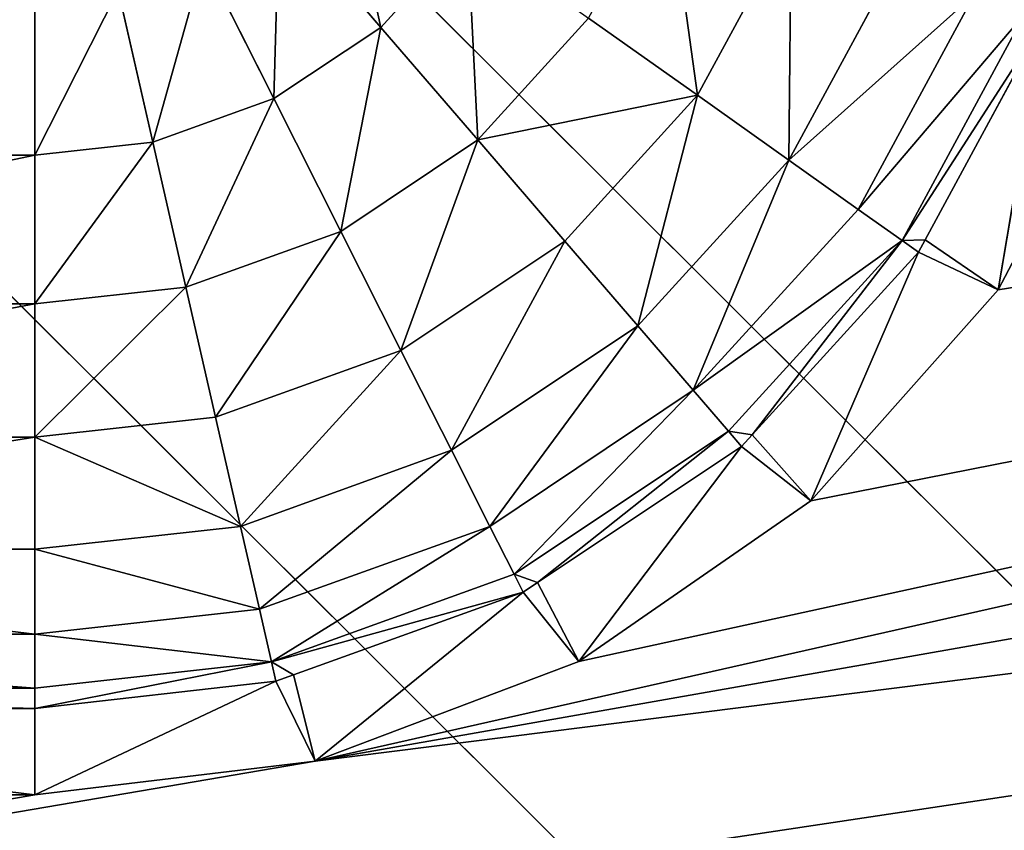
# Model space of a CAD drawing. Extents: x 0 to 1500, y -638 to 638.
# Drawn here: x 10 to 11, y -11 to -10 of the extents above; entities that cross this region are included whole.
import ezdxf

# ---------------------------------------------------------------- set-up
doc = ezdxf.new("R2010")
doc.units = 0
doc.layers.get('0').update_dxf_attribs({"color": 13, "linetype": 'CONTINUOUS'})
doc.layers.add('3_SCREENS', color=134, linetype='CONTINUOUS')
doc.layers.add('ZONE_SCREEN', color=144, linetype='CONTINUOUS')

# ---------------------------------------------------------------- blocks, each defined once
blk = doc.blocks.new('CAP')
for p, q in [((197.5, 238.993, 80), (193.551, 238.516, 80)), ((194.103, 237.387, 9.825), (197.5, 238.993, 80)), ((197.5, 238.993, 80), (197.5, 237.772, 9.825)), ((207.499, 238.993, 80), (197.5, 238.993, 80)), ((193.551, 238.516, 80), (189.832, 237.108, 80)), ((190.618, 236.134, 9.825), (193.551, 238.516, 80)), ((194.103, 237.387, 9.825), (193.551, 238.516, 80)), ((193.551, 238.516, 80), (193.855, 237.3, 9.825)), ((197.5, 237.772, 9.825), (194.103, 237.387, 9.825)), ((194.166, 237.114, 7.629), (197.5, 237.772, 9.825)), ((207.499, 237.772, 9.825), (197.5, 237.772, 9.825)), ((197.5, 237.772, 9.825), (197.5, 237.486, 7.629)), ((194.103, 237.387, 9.825), (193.855, 237.3, 9.825)), ((194.166, 237.114, 7.629), (194.103, 237.387, 9.825)), ((194.166, 237.114, 7.629), (197.5, 237.486, 7.629)), ((197.5, 237.486, 7.629), (197.5, 236.724, 5.549)), ((207.499, 237.486, 7.629), (197.5, 237.486, 7.629)), ((193.855, 237.3, 9.825), (190.618, 236.134, 9.825)), ((193.855, 237.3, 9.825), (194.166, 237.114, 7.629)), ((189.832, 237.108, 80), (186.559, 234.845, 80)), ((187.537, 234.076, 9.825), (189.832, 237.108, 80)), ((190.618, 236.134, 9.825), (189.832, 237.108, 80)), ((189.832, 237.108, 80), (190.416, 235.998, 9.825)), ((190.745, 235.88, 7.629), (194.166, 237.114, 7.629)), ((191.088, 235.204, 5.549), (194.166, 237.114, 7.629)), ((194.334, 236.37, 5.549), (194.166, 237.114, 7.629)), ((194.334, 236.37, 5.549), (197.5, 236.724, 5.549)), ((197.5, 236.724, 5.549), (197.5, 235.527, 3.687)), ((207.499, 236.724, 5.549), (197.5, 236.724, 5.549)), ((191.088, 235.204, 5.549), (194.334, 236.37, 5.549)), ((191.629, 234.131, 3.687), (194.334, 236.37, 5.549)), ((194.602, 235.204, 3.687), (194.334, 236.37, 5.549)), ((190.618, 236.134, 9.825), (190.416, 235.998, 9.825)), ((190.745, 235.88, 7.629), (190.618, 236.134, 9.825)), ((190.416, 235.998, 9.825), (187.537, 234.076, 9.825)), ((187.722, 233.859, 7.629), (190.416, 235.998, 9.825)), ((190.416, 235.998, 9.825), (190.745, 235.88, 7.629)), ((187.722, 233.859, 7.629), (190.745, 235.88, 7.629)), ((188.218, 233.282, 5.549), (190.745, 235.88, 7.629)), ((191.088, 235.204, 5.549), (190.745, 235.88, 7.629)), ((194.602, 235.204, 3.687), (197.5, 235.527, 3.687)), ((197.5, 235.527, 3.687), (197.5, 233.945, 2.135)), ((207.499, 235.527, 3.687), (197.5, 235.527, 3.687)), ((188.218, 233.282, 5.549), (191.088, 235.204, 5.549)), ((188.999, 232.377, 3.687), (191.088, 235.204, 5.549)), ((191.629, 234.131, 3.687), (191.088, 235.204, 5.549)), ((191.629, 234.131, 3.687), (194.602, 235.204, 3.687)), ((194.602, 235.204, 3.687), (197.5, 233.945, 2.135)), ((194.954, 233.666, 2.135), (194.602, 235.204, 3.687)), ((186.559, 234.845, 80), (183.921, 231.868, 80)), ((185.043, 231.335, 9.825), (186.559, 234.845, 80)), ((187.537, 234.076, 9.825), (186.559, 234.845, 80)), ((186.559, 234.845, 80), (187.389, 233.914, 9.825)), ((187.537, 234.076, 9.825), (187.389, 233.914, 9.825)), ((187.722, 233.859, 7.629), (187.537, 234.076, 9.825)), ((188.999, 232.377, 3.687), (191.629, 234.131, 3.687)), ((192.34, 232.724, 2.135), (191.629, 234.131, 3.687)), ((187.389, 233.914, 9.825), (185.043, 231.335, 9.825)), ((185.274, 231.173, 7.629), (187.389, 233.914, 9.825)), ((187.389, 233.914, 9.825), (187.722, 233.859, 7.629)), ((194.954, 233.666, 2.135), (197.5, 233.945, 2.135)), ((197.5, 233.945, 2.135), (197.5, 232.066, 0.969)), ((207.499, 233.945, 2.135), (197.5, 233.945, 2.135)), ((185.274, 231.173, 7.629), (187.722, 233.859, 7.629)), ((188.218, 233.282, 5.549), (187.722, 233.859, 7.629)), ((192.34, 232.724, 2.135), (194.954, 233.666, 2.135)), ((195.371, 231.831, 0.969), (194.954, 233.666, 2.135)), ((185.894, 230.733, 5.549), (188.218, 233.282, 5.549)), ((186.872, 230.039, 3.687), (188.218, 233.282, 5.549)), ((188.999, 232.377, 3.687), (188.218, 233.282, 5.549)), ((190.03, 231.18, 2.135), (192.34, 232.724, 2.135)), ((193.188, 231.043, 0.969), (192.34, 232.724, 2.135)), ((186.872, 230.039, 3.687), (188.999, 232.377, 3.687)), ((190.03, 231.18, 2.135), (188.999, 232.377, 3.687)), ((195.371, 231.831, 0.969), (197.5, 232.066, 0.969)), ((197.5, 232.066, 0.969), (197.5, 229.97, 0.245)), ((207.499, 232.066, 0.969), (197.5, 232.066, 0.969)), ((183.921, 231.868, 80), (182.073, 228.346, 80)), ((183.28, 228.079, 9.825), (183.921, 231.868, 80)), ((183.921, 231.868, 80), (184.948, 231.161, 9.825)), ((185.043, 231.335, 9.825), (183.921, 231.868, 80)), ((193.188, 231.043, 0.969), (195.371, 231.831, 0.969)), ((195.838, 229.784, 0.245), (195.371, 231.831, 0.969)), ((185.043, 231.335, 9.825), (184.948, 231.161, 9.825)), ((185.274, 231.173, 7.629), (185.043, 231.335, 9.825)), ((184.948, 231.161, 9.825), (183.28, 228.079, 9.825)), ((183.544, 227.974, 7.629), (185.274, 231.173, 7.629)), ((184.948, 231.161, 9.825), (185.274, 231.173, 7.629)), ((185.894, 230.733, 5.549), (185.274, 231.173, 7.629)), ((188.161, 229.121, 2.135), (190.03, 231.18, 2.135)), ((191.258, 229.753, 0.969), (190.03, 231.18, 2.135)), ((191.258, 229.753, 0.969), (193.188, 231.043, 0.969)), ((194.131, 229.171, 0.245), (193.188, 231.043, 0.969)), ((184.252, 227.695, 5.549), (185.894, 230.733, 5.549)), ((186.872, 230.039, 3.687), (185.894, 230.733, 5.549)), ((185.369, 227.261, 3.687), (186.872, 230.039, 3.687)), ((188.161, 229.121, 2.135), (186.872, 230.039, 3.687)), ((195.838, 229.784, 0.245), (197.5, 229.97, 0.245)), ((197.5, 229.97, 0.245), (197.5, 227.769)), ((207.499, 229.97, 0.245), (197.5, 229.97, 0.245)), ((188.161, 229.121, 2.135), (191.258, 229.753, 0.969)), ((189.694, 228.036, 0.969), (191.258, 229.753, 0.969)), ((192.622, 228.166, 0.245), (191.258, 229.753, 0.969)), ((194.131, 229.171, 0.245), (195.838, 229.784, 0.245)), ((196.326, 227.639), (195.838, 229.784, 0.245)), ((186.84, 226.684, 2.135), (188.161, 229.121, 2.135)), ((189.694, 228.036, 0.969), (188.161, 229.121, 2.135)), ((192.622, 228.166, 0.245), (194.131, 229.171, 0.245)), ((195.121, 227.211), (194.131, 229.171, 0.245)), ((191.402, 226.82, 0.245), (192.622, 228.166, 0.245)), ((194.058, 226.498), (192.622, 228.166, 0.245))]:
    blk.add_line(p, q)
mesh = blk.add_polyface()
corners = [(0, 254.998, 80), (72.073, 228.346, 80), (0, 0, 80), (73.921, 231.868, 80), (76.558, 234.845, 80), (79.831, 237.108, 80), (83.551, 238.516, 80), (87.5, 238.993, 80), (289.999, 254.998, 80), (71.121, 224.482, 80), (97.499, 238.993, 80), (101.448, 238.516, 80), (105.169, 237.108, 80), (108.441, 234.845, 80), (111.078, 231.868, 80), (112.926, 228.346, 80), (193.551, 238.516, 80), (113.88, 224.482, 80), (113.88, 220.507, 80), (189.832, 237.108, 80), (186.559, 234.845, 80), (183.921, 231.868, 80), (182.073, 228.346, 80), (181.121, 224.482, 80), (197.5, 238.993, 80), (207.499, 238.993, 80), (211.449, 238.516, 80), (215.168, 237.108, 80), (218.441, 234.845, 80), (221.078, 231.868, 80), (222.927, 228.346, 80), (223.879, 224.482, 80), (223.879, 220.507, 80), (223.879, 34.485, 80), (223.879, 30.51, 80), (87.5, 15.999, 80), (289.999, 0, 80), (83.551, 16.477, 80), (79.831, 17.89, 80), (76.558, 20.141, 80), (73.921, 23.124, 80), (72.073, 26.646, 80), (71.121, 30.51, 80), (71.121, 220.507, 80), (71.121, 34.485, 80), (97.499, 15.999, 80), (101.448, 16.477, 80), (105.169, 17.89, 80), (108.441, 20.141, 80), (111.078, 23.124, 80), (112.926, 26.646, 80), (193.551, 16.477, 80), (113.88, 30.51, 80), (189.832, 17.89, 80), (186.559, 20.141, 80), (183.921, 23.124, 80), (182.073, 26.646, 80), (181.121, 30.51, 80), (181.121, 34.485, 80), (197.5, 15.999, 80), (207.499, 15.999, 80), (211.449, 16.477, 80), (215.168, 17.89, 80), (218.441, 20.141, 80), (221.078, 23.124, 80), (222.927, 26.646, 80), (292.224, 254.744, 80), (292.224, 0.248, 80), (294.337, 254.006, 80), (294.337, 0.986, 80), (296.235, 252.816, 80), (296.235, 2.183, 80), (297.817, 251.234, 80), (297.817, 3.764, 80), (299.01, 249.331, 80), (299.01, 5.655, 80), (299.749, 247.222, 80), (299.749, 7.77, 80), (299.999, 244.996, 80), (299.999, 9.996, 80), (72.073, 216.65, 80), (72.073, 38.348, 80), (73.921, 213.122, 80), (73.921, 41.87, 80), (76.558, 210.145, 80), (76.558, 44.847, 80), (79.831, 207.888, 80), (79.831, 47.104, 80), (83.551, 206.474, 80), (83.551, 48.518, 80), (87.5, 205.997, 80), (87.5, 48.995, 80), (97.499, 205.997, 80), (97.499, 48.995, 80), (197.5, 205.997, 80), (101.448, 48.518, 80), (105.169, 47.104, 80), (108.441, 44.847, 80), (111.078, 41.87, 80), (112.926, 38.348, 80), (113.88, 34.485, 80), (182.073, 38.348, 80), (183.921, 41.87, 80), (186.559, 44.847, 80), (189.832, 47.104, 80), (193.551, 48.518, 80), (197.5, 48.995, 80), (207.499, 205.997, 80), (207.499, 48.995, 80), (211.449, 206.474, 80), (211.449, 48.518, 80), (215.168, 207.888, 80), (215.168, 47.104, 80), (218.441, 210.145, 80), (218.441, 44.847, 80), (221.078, 213.122, 80), (221.078, 41.87, 80), (222.927, 216.65, 80), (222.927, 38.348, 80), (101.448, 206.474, 80), (105.169, 207.888, 80), (108.441, 210.145, 80), (111.078, 213.122, 80), (193.551, 206.474, 80), (112.926, 216.65, 80), (189.832, 207.888, 80), (186.559, 210.145, 80), (183.921, 213.122, 80), (182.073, 216.65, 80), (181.121, 220.507, 80)]
mesh.append_faces([[corners[k] for k in face] for face in [(77, 78, 79)]], dxfattribs={"vtx0": -1})
mesh.append_faces([[corners[k] for k in face] for face in [(0, 1, 2), (1, 0, 3), (3, 0, 4), (4, 0, 5), (5, 0, 6), (6, 0, 7), (7, 8, 10), (10, 8, 11), (11, 8, 12), (12, 8, 13), (13, 8, 14), (14, 8, 15), (15, 16, 17), (17, 16, 18), (16, 8, 24), (24, 8, 25), (25, 8, 26), (26, 8, 27), (27, 8, 28), (28, 8, 29), (29, 8, 30), (30, 8, 31), (31, 8, 32), (33, 8, 34), (2, 35, 36), (35, 2, 37), (37, 2, 38), (38, 2, 39), (39, 2, 40), (40, 2, 41), (41, 2, 42), (42, 43, 44), (51, 52, 53), (53, 52, 54), (54, 52, 55), (55, 52, 56), (56, 52, 57), (57, 52, 58), (36, 66, 67), (67, 68, 69), (69, 70, 71), (71, 72, 73), (73, 74, 75), (75, 76, 77), (80, 44, 43), (44, 80, 81), (81, 82, 83), (83, 84, 85), (85, 86, 87), (87, 88, 89), (89, 90, 91), (91, 92, 93), (93, 94, 95), (95, 94, 96), (96, 94, 97), (97, 94, 98), (98, 94, 99), (99, 94, 100), (100, 94, 52), (58, 94, 101), (101, 94, 102), (102, 94, 103), (103, 94, 104), (104, 94, 105), (105, 94, 106), (106, 107, 108), (108, 109, 110), (110, 111, 112), (112, 113, 114), (114, 115, 116), (116, 117, 118), (118, 32, 33), (119, 94, 92), (94, 122, 123), (123, 18, 125), (125, 18, 126), (126, 18, 127), (127, 18, 128), (128, 18, 129), (129, 18, 23)]], dxfattribs={"vtx0": -1, "vtx1": -1})
mesh.append_faces([[corners[k] for k in face] for face in [(15, 8, 16), (32, 8, 33), (42, 2, 9), (36, 50, 51), (36, 34, 8), (93, 92, 94), (52, 94, 58)]], dxfattribs={"vtx0": -1, "vtx1": -1, "vtx2": -1})
mesh.append_faces([[corners[k] for k in face] for face in [(7, 0, 8), (2, 1, 9), (18, 16, 19), (18, 19, 20), (18, 20, 21), (18, 21, 22), (18, 22, 23), (42, 9, 43), (36, 35, 45), (36, 45, 46), (36, 46, 47), (36, 47, 48), (36, 48, 49), (36, 49, 50), (51, 50, 52), (36, 51, 59), (36, 59, 60), (36, 60, 61), (36, 61, 62), (36, 62, 63), (36, 63, 64), (36, 64, 65), (36, 65, 34), (36, 8, 66), (67, 66, 68), (69, 68, 70), (71, 70, 72), (73, 72, 74), (75, 74, 76), (77, 76, 78), (81, 80, 82), (83, 82, 84), (85, 84, 86), (87, 86, 88), (89, 88, 90), (91, 90, 92), (106, 94, 107), (108, 107, 109), (110, 109, 111), (112, 111, 113), (114, 113, 115), (116, 115, 117), (118, 117, 32), (94, 119, 120), (94, 120, 121), (94, 121, 122), (123, 122, 124), (123, 124, 18)]], dxfattribs={"vtx0": -1, "vtx2": -1})
mesh = blk.add_polyface()
corners = [(289.999, 9.996, 140), (0, 244.996, 140), (0, 9.996, 140), (289.999, 244.996, 140)]
mesh.append_faces([[corners[k] for k in face] for face in [(0, 1, 2), (1, 0, 3)]], dxfattribs={"vtx0": -1})
mesh = blk.add_polyface()
corners = [(197.5, 238.993, 80), (194.103, 237.387, 9.825), (193.551, 238.516, 80)]
mesh.append_faces([[corners[k] for k in face] for face in [(0, 1, 2)]])
mesh = blk.add_polyface()
corners = [(197.5, 238.993, 80), (197.5, 237.772, 9.825), (194.103, 237.387, 9.825)]
mesh.append_faces([[corners[k] for k in face] for face in [(0, 1, 2)]])
mesh = blk.add_polyface()
corners = [(197.5, 238.993, 80), (207.499, 237.772, 9.825), (197.5, 237.772, 9.825), (207.499, 238.993, 80)]
mesh.append_faces([[corners[k] for k in face] for face in [(0, 1, 2), (1, 0, 3)]], dxfattribs={"vtx0": -1})
mesh = blk.add_polyface()
corners = [(193.551, 238.516, 80), (190.618, 236.134, 9.825), (189.832, 237.108, 80)]
mesh.append_faces([[corners[k] for k in face] for face in [(0, 1, 2)]])
mesh = blk.add_polyface()
corners = [(193.551, 238.516, 80), (193.855, 237.3, 9.825), (190.618, 236.134, 9.825)]
mesh.append_faces([[corners[k] for k in face] for face in [(0, 1, 2)]])
mesh = blk.add_polyface()
corners = [(193.551, 238.516, 80), (194.103, 237.387, 9.825), (193.855, 237.3, 9.825)]
mesh.append_faces([[corners[k] for k in face] for face in [(0, 1, 2)]])
mesh = blk.add_polyface()
corners = [(197.5, 237.772, 9.825), (194.166, 237.114, 7.629), (194.103, 237.387, 9.825)]
mesh.append_faces([[corners[k] for k in face] for face in [(0, 1, 2)]])
mesh = blk.add_polyface()
corners = [(197.5, 237.772, 9.825), (197.5, 237.486, 7.629), (194.166, 237.114, 7.629)]
mesh.append_faces([[corners[k] for k in face] for face in [(0, 1, 2)]])
mesh = blk.add_polyface()
corners = [(197.5, 237.772, 9.825), (207.499, 237.486, 7.629), (197.5, 237.486, 7.629), (207.499, 237.772, 9.825)]
mesh.append_faces([[corners[k] for k in face] for face in [(0, 1, 2), (1, 0, 3)]], dxfattribs={"vtx0": -1})
mesh = blk.add_polyface()
corners = [(194.103, 237.387, 9.825), (194.166, 237.114, 7.629), (193.855, 237.3, 9.825)]
mesh.append_faces([[corners[k] for k in face] for face in [(0, 1, 2)]])
mesh = blk.add_polyface()
corners = [(194.166, 237.114, 7.629), (197.5, 236.724, 5.549), (194.334, 236.37, 5.549), (197.5, 237.486, 7.629)]
mesh.append_faces([[corners[k] for k in face] for face in [(0, 1, 2), (1, 0, 3)]], dxfattribs={"vtx0": -1})
mesh = blk.add_polyface()
corners = [(197.5, 237.486, 7.629), (207.499, 236.724, 5.549), (197.5, 236.724, 5.549), (207.499, 237.486, 7.629)]
mesh.append_faces([[corners[k] for k in face] for face in [(0, 1, 2), (1, 0, 3)]], dxfattribs={"vtx0": -1})
mesh = blk.add_polyface()
corners = [(190.618, 236.134, 9.825), (194.166, 237.114, 7.629), (190.745, 235.88, 7.629), (193.855, 237.3, 9.825)]
mesh.append_faces([[corners[k] for k in face] for face in [(0, 1, 2), (1, 0, 3)]], dxfattribs={"vtx0": -1})
mesh = blk.add_polyface()
corners = [(189.832, 237.108, 80), (187.537, 234.076, 9.825), (186.559, 234.845, 80)]
mesh.append_faces([[corners[k] for k in face] for face in [(0, 1, 2)]])
mesh = blk.add_polyface()
corners = [(189.832, 237.108, 80), (190.416, 235.998, 9.825), (187.537, 234.076, 9.825)]
mesh.append_faces([[corners[k] for k in face] for face in [(0, 1, 2)]])
mesh = blk.add_polyface()
corners = [(189.832, 237.108, 80), (190.618, 236.134, 9.825), (190.416, 235.998, 9.825)]
mesh.append_faces([[corners[k] for k in face] for face in [(0, 1, 2)]])
mesh = blk.add_polyface()
corners = [(194.166, 237.114, 7.629), (191.088, 235.204, 5.549), (190.745, 235.88, 7.629)]
mesh.append_faces([[corners[k] for k in face] for face in [(0, 1, 2)]])
mesh = blk.add_polyface()
corners = [(194.166, 237.114, 7.629), (194.334, 236.37, 5.549), (191.088, 235.204, 5.549)]
mesh.append_faces([[corners[k] for k in face] for face in [(0, 1, 2)]])
mesh = blk.add_polyface()
corners = [(194.334, 236.37, 5.549), (197.5, 235.527, 3.687), (194.602, 235.204, 3.687), (197.5, 236.724, 5.549)]
mesh.append_faces([[corners[k] for k in face] for face in [(0, 1, 2), (1, 0, 3)]], dxfattribs={"vtx0": -1})
mesh = blk.add_polyface()
corners = [(197.5, 236.724, 5.549), (207.499, 235.527, 3.687), (197.5, 235.527, 3.687), (207.499, 236.724, 5.549)]
mesh.append_faces([[corners[k] for k in face] for face in [(0, 1, 2), (1, 0, 3)]], dxfattribs={"vtx0": -1})
mesh = blk.add_polyface()
corners = [(194.334, 236.37, 5.549), (191.629, 234.131, 3.687), (191.088, 235.204, 5.549)]
mesh.append_faces([[corners[k] for k in face] for face in [(0, 1, 2)]])
mesh = blk.add_polyface()
corners = [(194.334, 236.37, 5.549), (194.602, 235.204, 3.687), (191.629, 234.131, 3.687)]
mesh.append_faces([[corners[k] for k in face] for face in [(0, 1, 2)]])
mesh = blk.add_polyface()
corners = [(190.618, 236.134, 9.825), (190.745, 235.88, 7.629), (190.416, 235.998, 9.825)]
mesh.append_faces([[corners[k] for k in face] for face in [(0, 1, 2)]])
mesh = blk.add_polyface()
corners = [(190.416, 235.998, 9.825), (187.722, 233.859, 7.629), (187.537, 234.076, 9.825)]
mesh.append_faces([[corners[k] for k in face] for face in [(0, 1, 2)]])
mesh = blk.add_polyface()
corners = [(190.416, 235.998, 9.825), (190.745, 235.88, 7.629), (187.722, 233.859, 7.629)]
mesh.append_faces([[corners[k] for k in face] for face in [(0, 1, 2)]])
mesh = blk.add_polyface()
corners = [(190.745, 235.88, 7.629), (188.218, 233.282, 5.549), (187.722, 233.859, 7.629)]
mesh.append_faces([[corners[k] for k in face] for face in [(0, 1, 2)]])
mesh = blk.add_polyface()
corners = [(190.745, 235.88, 7.629), (191.088, 235.204, 5.549), (188.218, 233.282, 5.549)]
mesh.append_faces([[corners[k] for k in face] for face in [(0, 1, 2)]])
mesh = blk.add_polyface()
corners = [(197.5, 233.945, 2.135), (194.602, 235.204, 3.687), (197.5, 235.527, 3.687)]
mesh.append_faces([[corners[k] for k in face] for face in [(0, 1, 2)]])
mesh = blk.add_polyface()
corners = [(207.499, 235.527, 3.687), (197.5, 233.945, 2.135), (197.5, 235.527, 3.687), (207.499, 233.945, 2.135)]
mesh.append_faces([[corners[k] for k in face] for face in [(0, 1, 2), (1, 0, 3)]], dxfattribs={"vtx0": -1})
mesh = blk.add_polyface()
corners = [(191.088, 235.204, 5.549), (188.999, 232.377, 3.687), (188.218, 233.282, 5.549)]
mesh.append_faces([[corners[k] for k in face] for face in [(0, 1, 2)]])
mesh = blk.add_polyface()
corners = [(191.088, 235.204, 5.549), (191.629, 234.131, 3.687), (188.999, 232.377, 3.687)]
mesh.append_faces([[corners[k] for k in face] for face in [(0, 1, 2)]])
mesh = blk.add_polyface()
corners = [(194.602, 235.204, 3.687), (192.34, 232.724, 2.135), (191.629, 234.131, 3.687), (194.954, 233.666, 2.135)]
mesh.append_faces([[corners[k] for k in face] for face in [(0, 1, 2), (1, 0, 3)]], dxfattribs={"vtx0": -1})
mesh = blk.add_polyface()
corners = [(197.5, 233.945, 2.135), (194.954, 233.666, 2.135), (194.602, 235.204, 3.687)]
mesh.append_faces([[corners[k] for k in face] for face in [(0, 1, 2)]])
mesh = blk.add_polyface()
corners = [(186.559, 234.845, 80), (185.043, 231.335, 9.825), (183.921, 231.868, 80)]
mesh.append_faces([[corners[k] for k in face] for face in [(0, 1, 2)]])
mesh = blk.add_polyface()
corners = [(186.559, 234.845, 80), (187.389, 233.914, 9.825), (185.043, 231.335, 9.825)]
mesh.append_faces([[corners[k] for k in face] for face in [(0, 1, 2)]])
mesh = blk.add_polyface()
corners = [(186.559, 234.845, 80), (187.537, 234.076, 9.825), (187.389, 233.914, 9.825)]
mesh.append_faces([[corners[k] for k in face] for face in [(0, 1, 2)]])
mesh = blk.add_polyface()
corners = [(187.537, 234.076, 9.825), (187.722, 233.859, 7.629), (187.389, 233.914, 9.825)]
mesh.append_faces([[corners[k] for k in face] for face in [(0, 1, 2)]])
mesh = blk.add_polyface()
corners = [(191.629, 234.131, 3.687), (190.03, 231.18, 2.135), (188.999, 232.377, 3.687), (192.34, 232.724, 2.135)]
mesh.append_faces([[corners[k] for k in face] for face in [(0, 1, 2), (1, 0, 3)]], dxfattribs={"vtx0": -1})
mesh = blk.add_polyface()
corners = [(187.389, 233.914, 9.825), (185.274, 231.173, 7.629), (185.043, 231.335, 9.825)]
mesh.append_faces([[corners[k] for k in face] for face in [(0, 1, 2)]])
mesh = blk.add_polyface()
corners = [(187.389, 233.914, 9.825), (187.722, 233.859, 7.629), (185.274, 231.173, 7.629)]
mesh.append_faces([[corners[k] for k in face] for face in [(0, 1, 2)]])
mesh = blk.add_polyface()
corners = [(197.5, 233.945, 2.135), (195.371, 231.831, 0.969), (194.954, 233.666, 2.135), (197.5, 232.066, 0.969)]
mesh.append_faces([[corners[k] for k in face] for face in [(0, 1, 2), (1, 0, 3)]], dxfattribs={"vtx0": -1})
mesh = blk.add_polyface()
corners = [(207.499, 233.945, 2.135), (197.5, 232.066, 0.969), (197.5, 233.945, 2.135), (207.499, 232.066, 0.969)]
mesh.append_faces([[corners[k] for k in face] for face in [(0, 1, 2), (1, 0, 3)]], dxfattribs={"vtx0": -1})
mesh = blk.add_polyface()
corners = [(185.274, 231.173, 7.629), (188.218, 233.282, 5.549), (185.894, 230.733, 5.549), (187.722, 233.859, 7.629)]
mesh.append_faces([[corners[k] for k in face] for face in [(0, 1, 2), (1, 0, 3)]], dxfattribs={"vtx0": -1})
mesh = blk.add_polyface()
corners = [(194.954, 233.666, 2.135), (193.188, 231.043, 0.969), (192.34, 232.724, 2.135), (195.371, 231.831, 0.969)]
mesh.append_faces([[corners[k] for k in face] for face in [(0, 1, 2), (1, 0, 3)]], dxfattribs={"vtx0": -1})
mesh = blk.add_polyface()
corners = [(188.218, 233.282, 5.549), (186.872, 230.039, 3.687), (185.894, 230.733, 5.549)]
mesh.append_faces([[corners[k] for k in face] for face in [(0, 1, 2)]])
mesh = blk.add_polyface()
corners = [(188.218, 233.282, 5.549), (188.999, 232.377, 3.687), (186.872, 230.039, 3.687)]
mesh.append_faces([[corners[k] for k in face] for face in [(0, 1, 2)]])
mesh = blk.add_polyface()
corners = [(192.34, 232.724, 2.135), (191.258, 229.753, 0.969), (190.03, 231.18, 2.135), (193.188, 231.043, 0.969)]
mesh.append_faces([[corners[k] for k in face] for face in [(0, 1, 2), (1, 0, 3)]], dxfattribs={"vtx0": -1})
mesh = blk.add_polyface()
corners = [(188.999, 232.377, 3.687), (188.161, 229.121, 2.135), (186.872, 230.039, 3.687), (190.03, 231.18, 2.135)]
mesh.append_faces([[corners[k] for k in face] for face in [(0, 1, 2), (1, 0, 3)]], dxfattribs={"vtx0": -1})
mesh = blk.add_polyface()
corners = [(197.5, 232.066, 0.969), (195.838, 229.784, 0.245), (195.371, 231.831, 0.969), (197.5, 229.97, 0.245)]
mesh.append_faces([[corners[k] for k in face] for face in [(0, 1, 2), (1, 0, 3)]], dxfattribs={"vtx0": -1})
mesh = blk.add_polyface()
corners = [(207.499, 232.066, 0.969), (197.5, 229.97, 0.245), (197.5, 232.066, 0.969), (207.499, 229.97, 0.245)]
mesh.append_faces([[corners[k] for k in face] for face in [(0, 1, 2), (1, 0, 3)]], dxfattribs={"vtx0": -1})
mesh = blk.add_polyface()
corners = [(183.921, 231.868, 80), (183.28, 228.079, 9.825), (182.073, 228.346, 80)]
mesh.append_faces([[corners[k] for k in face] for face in [(0, 1, 2)]])
mesh = blk.add_polyface()
corners = [(183.921, 231.868, 80), (184.948, 231.161, 9.825), (183.28, 228.079, 9.825)]
mesh.append_faces([[corners[k] for k in face] for face in [(0, 1, 2)]])
mesh = blk.add_polyface()
corners = [(183.921, 231.868, 80), (185.043, 231.335, 9.825), (184.948, 231.161, 9.825)]
mesh.append_faces([[corners[k] for k in face] for face in [(0, 1, 2)]])
mesh = blk.add_polyface()
corners = [(195.371, 231.831, 0.969), (194.131, 229.171, 0.245), (193.188, 231.043, 0.969), (195.838, 229.784, 0.245)]
mesh.append_faces([[corners[k] for k in face] for face in [(0, 1, 2), (1, 0, 3)]], dxfattribs={"vtx0": -1})
mesh = blk.add_polyface()
corners = [(185.043, 231.335, 9.825), (185.274, 231.173, 7.629), (184.948, 231.161, 9.825)]
mesh.append_faces([[corners[k] for k in face] for face in [(0, 1, 2)]])
mesh = blk.add_polyface()
corners = [(183.28, 228.079, 9.825), (185.274, 231.173, 7.629), (183.544, 227.974, 7.629), (184.948, 231.161, 9.825)]
mesh.append_faces([[corners[k] for k in face] for face in [(0, 1, 2), (1, 0, 3)]], dxfattribs={"vtx0": -1})
mesh = blk.add_polyface()
corners = [(183.544, 227.974, 7.629), (185.894, 230.733, 5.549), (184.252, 227.695, 5.549), (185.274, 231.173, 7.629)]
mesh.append_faces([[corners[k] for k in face] for face in [(0, 1, 2), (1, 0, 3)]], dxfattribs={"vtx0": -1})
mesh = blk.add_polyface()
corners = [(191.258, 229.753, 0.969), (188.161, 229.121, 2.135), (190.03, 231.18, 2.135)]
mesh.append_faces([[corners[k] for k in face] for face in [(0, 1, 2)]])
mesh = blk.add_polyface()
corners = [(193.188, 231.043, 0.969), (192.622, 228.166, 0.245), (191.258, 229.753, 0.969), (194.131, 229.171, 0.245)]
mesh.append_faces([[corners[k] for k in face] for face in [(0, 1, 2), (1, 0, 3)]], dxfattribs={"vtx0": -1})
mesh = blk.add_polyface()
corners = [(184.252, 227.695, 5.549), (186.872, 230.039, 3.687), (185.369, 227.261, 3.687), (185.894, 230.733, 5.549)]
mesh.append_faces([[corners[k] for k in face] for face in [(0, 1, 2), (1, 0, 3)]], dxfattribs={"vtx0": -1})
mesh = blk.add_polyface()
corners = [(186.872, 230.039, 3.687), (186.84, 226.684, 2.135), (185.369, 227.261, 3.687), (188.161, 229.121, 2.135)]
mesh.append_faces([[corners[k] for k in face] for face in [(0, 1, 2), (1, 0, 3)]], dxfattribs={"vtx0": -1})
mesh = blk.add_polyface()
corners = [(197.5, 229.97, 0.245), (196.326, 227.639), (195.838, 229.784, 0.245), (197.5, 227.769)]
mesh.append_faces([[corners[k] for k in face] for face in [(0, 1, 2), (1, 0, 3)]], dxfattribs={"vtx0": -1})
mesh = blk.add_polyface()
corners = [(207.499, 229.97, 0.245), (197.5, 227.769), (197.5, 229.97, 0.245), (207.499, 227.769)]
mesh.append_faces([[corners[k] for k in face] for face in [(0, 1, 2), (1, 0, 3)]], dxfattribs={"vtx0": -1})
mesh = blk.add_polyface()
corners = [(191.258, 229.753, 0.969), (189.694, 228.036, 0.969), (188.161, 229.121, 2.135)]
mesh.append_faces([[corners[k] for k in face] for face in [(0, 1, 2)]])
mesh = blk.add_polyface()
corners = [(191.258, 229.753, 0.969), (191.402, 226.82, 0.245), (189.694, 228.036, 0.969), (192.622, 228.166, 0.245)]
mesh.append_faces([[corners[k] for k in face] for face in [(0, 1, 2), (1, 0, 3)]], dxfattribs={"vtx0": -1})
mesh = blk.add_polyface()
corners = [(195.838, 229.784, 0.245), (195.121, 227.211), (194.131, 229.171, 0.245), (196.326, 227.639)]
mesh.append_faces([[corners[k] for k in face] for face in [(0, 1, 2), (1, 0, 3)]], dxfattribs={"vtx0": -1})
mesh = blk.add_polyface()
corners = [(188.161, 229.121, 2.135), (188.592, 225.996, 0.969), (186.84, 226.684, 2.135), (189.694, 228.036, 0.969)]
mesh.append_faces([[corners[k] for k in face] for face in [(0, 1, 2), (1, 0, 3)]], dxfattribs={"vtx0": -1})
mesh = blk.add_polyface()
corners = [(194.131, 229.171, 0.245), (194.058, 226.498), (192.622, 228.166, 0.245), (195.121, 227.211)]
mesh.append_faces([[corners[k] for k in face] for face in [(0, 1, 2), (1, 0, 3)]], dxfattribs={"vtx0": -1})
mesh = blk.add_polyface()
corners = [(192.622, 228.166, 0.245), (193.196, 225.549), (191.402, 226.82, 0.245), (194.058, 226.498)]
mesh.append_faces([[corners[k] for k in face] for face in [(0, 1, 2), (1, 0, 3)]], dxfattribs={"vtx0": -1})
blk = doc.blocks.new('STILE')
mesh = blk.add_polyface()
corners = [(0.536, 2, 8097.483), (0, 23.496, 8097.483), (0, 4, 8097.483), (0.536, 25.496, 8097.483), (2, 0.536, 8097.483), (2, 26.96, 8097.483), (4, 0, 8097.483), (4, 27.496, 8097.483), (110.999, 0, 8097.483), (70, 14.994, 8097.483), (40.001, 27.496, 8097.483), (59.999, 64.994, 8097.483), (40.001, 227.496, 8097.483), (110.999, 14.994, 8097.483), (112.999, 0.536, 8097.483), (112.999, 14.459, 8097.483), (114.463, 2, 8097.483), (114.463, 12.994, 8097.483), (114.999, 4, 8097.483), (114.999, 10.994, 8097.483), (284, 189.998, 8097.483), (70, 204.998, 8097.483), (59.999, 189.998, 8097.483), (225, 204.998, 8097.483), (225, 239.998, 8097.483), (180.536, 2, 8097.483), (180, 10.994, 8097.483), (180, 4, 8097.483), (180.536, 12.994, 8097.483), (182, 0.536, 8097.483), (182, 14.459, 8097.483), (184, 0, 8097.483), (184, 14.994, 8097.483), (289.999, 0, 8097.483), (225, 14.994, 8097.483), (225, 50, 8097.483), (284, 64.994, 8097.483), (70, 50, 8097.483), (180.536, 241.998, 8097.483), (180, 250.998, 8097.483), (180, 243.998, 8097.483), (180.536, 252.998, 8097.483), (182, 240.534, 8097.483), (182, 254.462, 8097.483), (184, 239.998, 8097.483), (184, 254.998, 8097.483), (289.999, 254.998, 8097.483), (293.827, 0.757, 8097.483), (293.827, 254.236, 8097.483), (297.07, 2.927, 8097.483), (296.999, 23.999, 8097.483), (298.148, 23.769, 8097.483), (299.238, 6.17, 8097.483), (299.121, 23.118, 8097.483), (299.771, 22.144, 8097.483), (299.999, 9.996, 8097.483), (299.999, 20.997, 8097.483), (298.148, 24.228, 8097.483), (296.999, 231, 8097.483), (298.148, 230.77, 8097.483), (299.121, 24.873, 8097.483), (299.121, 230.119, 8097.483), (299.771, 25.853, 8097.483), (299.771, 229.146, 8097.483), (299.999, 27, 8097.483), (299.999, 227.998, 8097.483), (297.07, 252.065, 8097.483), (298.148, 231.229, 8097.483), (299.238, 248.822, 8097.483), (299.121, 231.874, 8097.483), (299.771, 232.848, 8097.483), (299.999, 244.996, 8097.483), (299.999, 233.995, 8097.483), (0.536, 229.496, 8097.483), (0, 250.998, 8097.483), (0, 231.496, 8097.483), (0.536, 252.998, 8097.483), (2, 228.032, 8097.483), (2, 254.462, 8097.483), (4, 227.496, 8097.483), (4, 254.998, 8097.483), (70, 239.998, 8097.483), (110.999, 254.998, 8097.483), (110.999, 239.998, 8097.483), (112.999, 240.534, 8097.483), (112.999, 254.462, 8097.483), (114.463, 241.998, 8097.483), (114.463, 252.998, 8097.483), (114.999, 243.998, 8097.483), (114.999, 250.998, 8097.483)]
mesh.append_faces([[corners[k] for k in face] for face in [(0, 1, 2), (17, 18, 19), (25, 26, 27), (38, 39, 40), (54, 55, 56), (63, 64, 65), (71, 70, 72), (73, 74, 75), (87, 88, 89)]], dxfattribs={"vtx0": -1})
mesh.append_faces([[corners[k] for k in face] for face in [(1, 0, 3), (3, 4, 5), (5, 6, 7), (7, 9, 10), (10, 11, 12), (9, 8, 13), (13, 14, 15), (15, 16, 17), (20, 21, 22), (21, 20, 23), (23, 20, 24), (26, 25, 28), (28, 29, 30), (30, 31, 32), (32, 33, 34), (34, 33, 35), (36, 33, 20), (11, 37, 36), (37, 11, 9), (39, 38, 41), (41, 42, 43), (43, 44, 45), (45, 24, 46), (46, 47, 48), (50, 49, 51), (51, 52, 53), (53, 52, 54), (57, 58, 50), (58, 57, 59), (59, 60, 61), (61, 62, 63), (48, 58, 66), (66, 67, 68), (68, 70, 71), (74, 73, 76), (76, 77, 78), (78, 79, 80), (80, 81, 82), (22, 12, 11), (81, 22, 21), (82, 84, 85), (85, 86, 87)]], dxfattribs={"vtx0": -1, "vtx1": -1})
mesh.append_faces([[corners[k] for k in face] for face in [(7, 8, 9), (10, 9, 11), (35, 33, 36), (46, 24, 20), (46, 20, 33), (48, 49, 50), (58, 48, 50), (80, 12, 81), (81, 12, 22)]], dxfattribs={"vtx0": -1, "vtx1": -1, "vtx2": -1})
mesh.append_faces([[corners[k] for k in face] for face in [(3, 0, 4), (5, 4, 6), (7, 6, 8), (13, 8, 14), (15, 14, 16), (17, 16, 18), (28, 25, 29), (30, 29, 31), (32, 31, 33), (36, 37, 35), (41, 38, 42), (43, 42, 44), (45, 44, 24), (46, 33, 47), (48, 47, 49), (51, 49, 52), (54, 52, 55), (59, 57, 60), (61, 60, 62), (63, 62, 64), (66, 58, 67), (68, 67, 69), (68, 69, 70), (76, 73, 77), (78, 77, 79), (80, 79, 12), (82, 81, 83), (82, 83, 84), (85, 84, 86), (87, 86, 88)]], dxfattribs={"vtx0": -1, "vtx2": -1})
mesh = blk.add_polyface()
corners = [(0.536, 252.998), (0, 231.496), (0, 250.998), (0.536, 229.496), (2, 254.462), (2, 228.032), (4, 254.998), (4, 227.496), (110.999, 254.998), (70, 239.998), (40.001, 227.496), (59.999, 189.998), (40.001, 27.496), (110.999, 239.998), (112.999, 254.462), (112.999, 240.534), (114.463, 252.998), (114.463, 241.998), (114.999, 250.998), (114.999, 243.998), (284, 64.994), (70, 50), (59.999, 64.994), (225, 50), (225, 14.994), (180.536, 252.998), (180, 243.998), (180, 250.998), (180.536, 241.998), (182, 254.462), (182, 240.534), (184, 254.998), (184, 239.998), (289.999, 254.998), (225, 239.998), (225, 204.998), (284, 189.998), (70, 204.998), (180.536, 12.994), (180, 4), (180, 10.994), (180.536, 2), (182, 14.459), (182, 0.536), (184, 14.994), (184, 0), (289.999, 0), (293.827, 254.236), (293.827, 0.757), (297.07, 252.065), (296.999, 231), (298.148, 231.229), (299.238, 248.822), (299.121, 231.874), (299.771, 232.848), (299.999, 244.996), (299.999, 233.995), (298.148, 230.77), (296.999, 23.999), (298.148, 24.228), (299.121, 230.119), (299.121, 24.873), (299.771, 229.146), (299.771, 25.853), (299.999, 227.998), (299.999, 27), (297.07, 2.927), (298.148, 23.769), (299.238, 6.17), (299.121, 23.118), (299.771, 22.144), (299.999, 9.996), (299.999, 20.997), (0.536, 25.496), (0, 4), (0, 23.496), (0.536, 2), (2, 26.96), (2, 0.536), (4, 27.496), (4, 0), (70, 14.994), (110.999, 0), (110.999, 14.994), (112.999, 14.459), (112.999, 0.536), (114.463, 12.994), (114.463, 2), (114.999, 10.994), (114.999, 4)]
mesh.append_faces([[corners[k] for k in face] for face in [(0, 1, 2), (17, 18, 19), (25, 26, 27), (38, 39, 40), (54, 55, 56), (63, 64, 65), (71, 70, 72), (73, 74, 75), (87, 88, 89)]], dxfattribs={"vtx0": -1})
mesh.append_faces([[corners[k] for k in face] for face in [(1, 0, 3), (3, 4, 5), (5, 6, 7), (7, 9, 10), (10, 11, 12), (9, 8, 13), (13, 14, 15), (15, 16, 17), (20, 21, 22), (21, 20, 23), (23, 20, 24), (26, 25, 28), (28, 29, 30), (30, 31, 32), (32, 33, 34), (34, 33, 35), (36, 33, 20), (11, 37, 36), (37, 11, 9), (39, 38, 41), (41, 42, 43), (43, 44, 45), (45, 24, 46), (46, 47, 48), (50, 49, 51), (51, 52, 53), (53, 52, 54), (57, 58, 50), (58, 57, 59), (59, 60, 61), (61, 62, 63), (48, 58, 66), (66, 67, 68), (68, 70, 71), (74, 73, 76), (76, 77, 78), (78, 79, 80), (80, 81, 82), (22, 12, 11), (81, 22, 21), (82, 84, 85), (85, 86, 87)]], dxfattribs={"vtx0": -1, "vtx1": -1})
mesh.append_faces([[corners[k] for k in face] for face in [(7, 8, 9), (10, 9, 11), (35, 33, 36), (46, 24, 20), (46, 20, 33), (48, 49, 50), (58, 48, 50), (80, 12, 81), (81, 12, 22)]], dxfattribs={"vtx0": -1, "vtx1": -1, "vtx2": -1})
mesh.append_faces([[corners[k] for k in face] for face in [(3, 0, 4), (5, 4, 6), (7, 6, 8), (13, 8, 14), (15, 14, 16), (17, 16, 18), (28, 25, 29), (30, 29, 31), (32, 31, 33), (36, 37, 35), (41, 38, 42), (43, 42, 44), (45, 44, 24), (46, 33, 47), (48, 47, 49), (51, 49, 52), (54, 52, 55), (59, 57, 60), (61, 60, 62), (63, 62, 64), (66, 58, 67), (68, 67, 69), (68, 69, 70), (76, 73, 77), (78, 77, 79), (80, 79, 12), (82, 81, 83), (82, 83, 84), (85, 84, 86), (87, 86, 88)]], dxfattribs={"vtx0": -1, "vtx2": -1})
blk = doc.blocks.new('END_ASSY_1')
at = {"xscale": 0.1, "yscale": 0.1}
for name, p, zscale in [('CAP', (91.9997, 37.2504, 805.9984), 0.1), ('STILE', (91.9997, 37.2504, 4), 0.09999999999999999)]:
    blk.add_blockref(name, p, dxfattribs=dict(at, zscale=zscale))
blk = doc.blocks.new('ZONE_1')
at = {"rotation": 179.9999991462423}
blk.add_blockref('END_ASSY_1', (-327.9989, 50, 0), dxfattribs=at)
blk = doc.blocks.new('EN_END_CAP')
for p, q in [((762, -1104.897, 5359.4), (1371.6, -494.022, 5359.4)), ((762, -1130.297, 5187.95), (1397, -494.022, 5187.95))]:
    blk.add_line(p, q)
mesh = blk.add_polyface()
corners = [(1371.6, -494.022, 5359.4), (762, -494.022, 5359.4), (762, -1104.897, 5359.4)]
mesh.append_faces([[corners[k] for k in face] for face in [(0, 1, 2)]])
mesh = blk.add_polyface()
corners = [(1371.6, -494.022, 5359.4), (762, -1104.897, 5359.4), (1371.6, -1104.897, 5359.4)]
mesh.append_faces([[corners[k] for k in face] for face in [(0, 1, 2)]])
mesh = blk.add_polyface()
corners = [(1397, -1104.897, 5187.95), (762, -1130.297, 5187.95), (1397, -494.022, 5187.95)]
mesh.append_faces([[corners[k] for k in face] for face in [(0, 1, 2)]])
mesh = blk.add_polyface()
corners = [(1397, -494.022, 5187.95), (762, -1130.297, 5187.95), (762, -494.022, 5187.95)]
mesh.append_faces([[corners[k] for k in face] for face in [(0, 1, 2)]])
blk = doc.blocks.new('END_CAP')
blk.add_blockref('EN_END_CAP', (0, 0))
blk = doc.blocks.new('SIDE_EXTRUSION_3')
mesh = blk.add_polyface()
corners = [(8.3, 0, 1099), (8, 6.5, 1099), (8, 0.3, 1099), (42, 0.3, 1099), (42, 6.5, 1099), (41.7, 0, 1099), (2.25, 8, 1099), (2, 6.5, 1099), (47.75, 8, 1099), (48, 6.5, 1099), (47.75, 16, 1099), (49.7, 16, 1099), (48, 4, 1099), (49.7, 4, 1099), (50, 15.7, 1099), (50, 4.3, 1099), (0.3, 4, 1099), (0, 15.7, 1099), (0, 4.3, 1099), (0.3, 16, 1099), (2, 4, 1099), (2.25, 16, 1099)]
mesh.append_faces([[corners[k] for k in face] for face in [(0, 1, 2), (14, 13, 15), (16, 17, 18)]], dxfattribs={"vtx0": -1})
mesh.append_faces([[corners[k] for k in face] for face in [(1, 6, 7), (6, 1, 8), (8, 9, 10), (10, 9, 11), (11, 13, 14), (17, 16, 19), (19, 7, 21), (21, 7, 6)]], dxfattribs={"vtx0": -1, "vtx1": -1})
mesh.append_faces([[corners[k] for k in face] for face in [(8, 1, 0), (8, 0, 4)]], dxfattribs={"vtx0": -1, "vtx1": -1, "vtx2": -1})
mesh.append_faces([[corners[k] for k in face] for face in [(4, 0, 5), (8, 4, 9), (11, 9, 12), (11, 12, 13), (19, 16, 20), (19, 20, 7)]], dxfattribs={"vtx0": -1, "vtx2": -1})
mesh.append_faces([[corners[k] for k in face] for face in [(3, 4, 5)]], dxfattribs={"vtx1": -1})
mesh = blk.add_polyface()
corners = [(0, 15.7, 290), (0.3, 4, 290), (0, 4.3, 290), (0.3, 16, 290), (2, 4, 290), (2, 6.5, 290), (2.25, 16, 290), (2.25, 8, 290), (42, 0.3, 290), (41.7, 0, 290), (42, 6.5, 290), (49.7, 16, 290), (47.75, 8, 290), (47.75, 16, 290), (48, 6.5, 290), (48, 4, 290), (49.7, 4, 290), (50, 15.7, 290), (50, 4.3, 290), (8, 6.5, 290), (8, 0.3, 290), (8.3, 0, 290)]
mesh.append_faces([[corners[k] for k in face] for face in [(0, 1, 2), (11, 12, 13), (16, 17, 18)]], dxfattribs={"vtx0": -1})
mesh.append_faces([[corners[k] for k in face] for face in [(1, 3, 4), (4, 3, 5), (6, 5, 3), (14, 11, 15), (15, 11, 16), (19, 12, 20), (20, 12, 21), (21, 10, 9), (10, 12, 14)]], dxfattribs={"vtx0": -1, "vtx1": -1})
mesh.append_faces([[corners[k] for k in face] for face in [(12, 11, 14), (21, 12, 10)]], dxfattribs={"vtx0": -1, "vtx1": -1, "vtx2": -1})
mesh.append_faces([[corners[k] for k in face] for face in [(1, 0, 3), (5, 6, 7), (16, 11, 17), (7, 19, 5), (19, 7, 12)]], dxfattribs={"vtx0": -1, "vtx2": -1})
mesh.append_faces([[corners[k] for k in face] for face in [(8, 9, 10)]], dxfattribs={"vtx1": -1})
blk = doc.blocks.new('GROUP_189')
blk.add_blockref('SIDE_EXTRUSION_3', (0, 9.3))
blk = doc.blocks.new('STUDIO50_1500W_X_900_1')
blk.add_blockref('GROUP_189', (13.2899, 299.9939, 12.9999))
at = {"xscale": 0.03937007800000005, "yscale": 0.03937007800000005, "zscale": 0.039370078, "rotation": 8.538205480158312e-07}
blk.add_blockref('END_CAP', (8.2899, 344.4938, 907.9999), dxfattribs=at)

msp = doc.modelspace()

# ---------------------------------------------------------------- block references
at = {"layer": '3_SCREENS', "color": 7, "rotation": 270.0000000000012}
msp.add_blockref('STUDIO50_1500W_X_900_1', (-300.3939, 38.2899, 130.9992), dxfattribs=at)
at = {"layer": 'ZONE_SCREEN', "color": 7}
msp.add_blockref('ZONE_1', (449.5984, 0.2502, 429.9991), dxfattribs=at)

doc.saveas('drawing.dxf')
